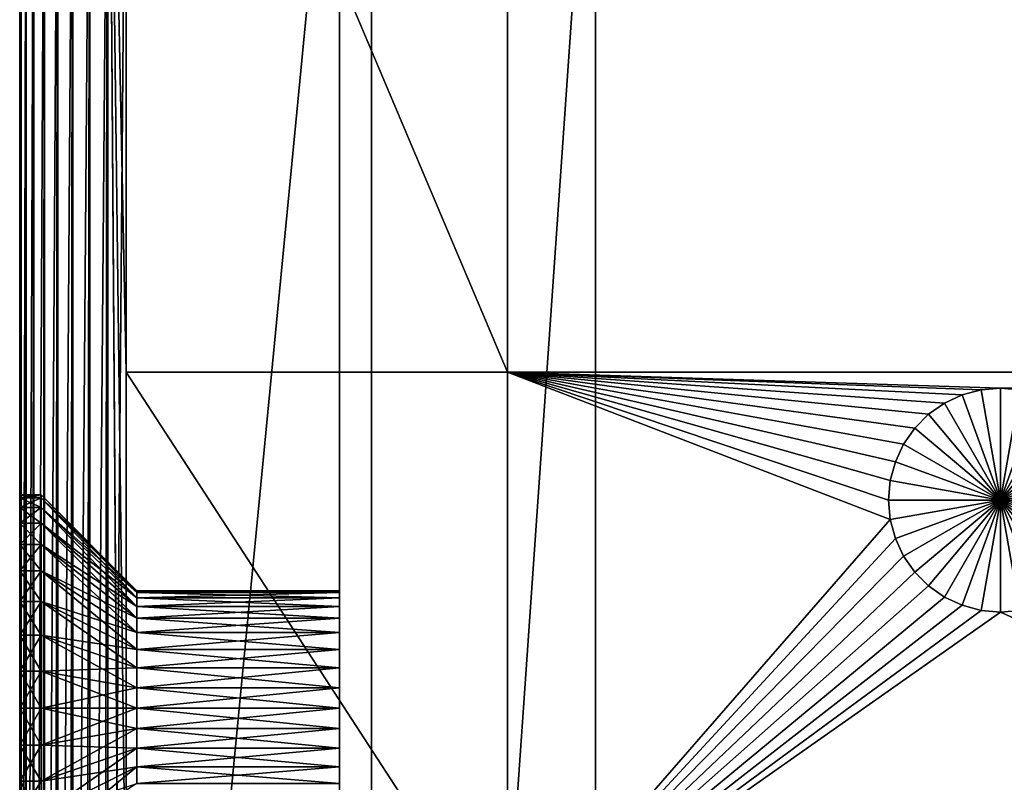
# Model space of a CAD drawing. Extents: x 0 to 600, y 0 to 562.
# Drawn here: x 0 to 46, y 491 to 526 of the extents above; entities that cross this region are included whole.
import ezdxf

# ---------------------------------------------------------------- set-up
doc = ezdxf.new("R2010")
doc.units = 0

msp = doc.modelspace()

# ---------------------------------------------------------------- linework, layer by layer
for points in [[(0, 499, 461.339691), (0, 557, 9.99999), (0, 497.420197, 460.603088)], [(0, 497.420197, 460.603088), (0, 557, 9.99999), (0, 495.736511, 460.151886)], [(0, 499, 461.339691), (0, 500.427887, 462.3396), (0, 557, 9.99999)], [(0, 557, 9.99999), (0, 500.427887, 462.3396), (0, 501.660492, 463.572113)], [(0, 557, 9.99999), (0, 501.660492, 463.572113), (0, 502.660309, 465)], [(0, 502.660309, 465), (0, 503.396912, 466.579803), (0, 557, 9.99999)], [(0, 557, 9.99999), (0, 503.396912, 466.579803), (0, 503.848114, 468.263489)], [(0, 557, 9.99999), (0, 503.848114, 468.263489), (0, 557, 616)], [(0, 557, 616), (0, 503.848114, 468.263489), (0, 504, 470)], [(0, 557, 616), (0, 504, 470), (0, 503.848114, 471.736511)], [(0, 556.924011, 9.131759), (0, 492.263489, 460.151886), (0, 557, 9.99999)], [(0, 557, 9.99999), (0, 492.263489, 460.151886), (0, 494, 460)], [(0, 557, 9.99999), (0, 494, 460), (0, 495.736511, 460.151886)], [(0, 503.848114, 471.736511), (0, 503.396912, 473.420197), (0, 557, 616)], [(0, 557, 616), (0, 503.396912, 473.420197), (0, 502.660309, 475)], [(0, 557, 616), (0, 502.660309, 475), (0, 501.660492, 476.427887)], [(0, 501.660492, 476.427887), (0, 500.427887, 477.6604), (0, 557, 616)], [(0, 557, 616), (0, 500.427887, 477.6604), (0, 499, 478.660309)], [(0, 557, 616), (0, 499, 478.660309), (0, 556.781006, 618.553772)], [(0, 556.924011, 9.131759), (0, 556.698486, 8.289903), (0, 492.263489, 460.151886)], [(0, 556.781006, 618.553772), (0, 499, 478.660309), (0, 497.420197, 479.396912)], [(0, 556.781006, 618.553772), (0, 497.420197, 479.396912), (0, 556.130371, 621.033081)], [(0, 492.263489, 460.151886), (0, 556.698486, 8.289903), (0, 556.330078, 7.499993)], [(0, 492.263489, 460.151886), (0, 556.330078, 7.499993), (0, 555.8302, 6.786048)], [(0, 556.130371, 621.033081), (0, 497.420197, 479.396912), (0, 555.0672, 623.365295)], [(0, 555.8302, 6.786048), (0, 555.213989, 6.169766), (0, 492.263489, 460.151886)], [(0, 492.263489, 460.151886), (0, 555.213989, 6.169766), (0, 554.5, 5.669862)], [(0, 497.420197, 479.396912), (0, 553.622498, 625.482605), (0, 555.0672, 623.365295)], [(0, 492.263489, 460.151886), (0, 554.5, 5.669862), (0, 553.710083, 5.301535)], [(0, 552.868225, 5.075961), (0, 492.263489, 460.151886), (0, 553.710083, 5.301535)], [(0, 497.420197, 479.396912), (0, 551.838318, 627.322876), (0, 553.622498, 625.482605)], [(0, 552.868225, 5.075961), (0, 552, 4.999995), (0, 492.263489, 460.151886)], [(0.075966, 552, 4.131764), (0.075966, 16, 4.131764), (0, 16, 4.999995)], [(0.075966, 552, 4.131764), (0, 16, 4.999995), (0, 552, 4.999995)], [(0, 324, 264), (0, 328.949005, 264.433014), (0, 552, 4.999995)], [(0, 552, 4.999995), (0, 328.949005, 264.433014), (0, 333.747589, 265.718811)], [(0, 552, 4.999995), (0, 333.747589, 265.718811), (0, 338.25, 267.818298)], [(0, 345.832306, 274.180603), (0, 492.263489, 460.151886), (0, 552, 4.999995)], [(0, 345.832306, 274.180603), (0, 552, 4.999995), (0, 342.319489, 270.667694)], [(0, 342.319489, 270.667694), (0, 552, 4.999995), (0, 338.25, 267.818298)], [(0, 16, 4.999995), (0, 314.050995, 264.433014), (0, 552, 4.999995)], [(0, 552, 4.999995), (0, 314.050995, 264.433014), (0, 319, 264)], [(0, 552, 4.999995), (0, 319, 264), (0, 324, 264)], [(0, 497.420197, 479.396912), (0, 549.766907, 628.832581), (0, 551.838318, 627.322876)], [(0.30154, 552, 3.289908), (0.30154, 16, 3.289908), (0.075966, 16, 4.131764)], [(0.30154, 552, 3.289908), (0.075966, 16, 4.131764), (0.075966, 552, 4.131764)], [(0.669897, 552, 2.499998), (0.669897, 16, 2.499998), (0.30154, 16, 3.289908)], [(0.669897, 552, 2.499998), (0.30154, 16, 3.289908), (0.30154, 552, 3.289908)], [(1.169801, 552, 1.786053), (1.169801, 16, 1.786053), (0.669897, 16, 2.499998)], [(1.169801, 552, 1.786053), (0.669897, 16, 2.499998), (0.669897, 552, 2.499998)], [(1.786083, 552, 1.169771), (1.786083, 16, 1.169771), (1.169801, 16, 1.786053)], [(1.786083, 552, 1.169771), (1.169801, 16, 1.786053), (1.169801, 552, 1.786053)], [(2.499998, 552, 0.669867), (2.499998, 16, 0.669867), (1.786083, 16, 1.169771)], [(2.499998, 552, 0.669867), (1.786083, 16, 1.169771), (1.786083, 552, 1.169771)], [(3.289908, 552, 0.30154), (3.289908, 16, 0.30154), (2.499998, 16, 0.669867)], [(3.289908, 552, 0.30154), (2.499998, 16, 0.669867), (2.499998, 552, 0.669867)], [(4.131764, 552, 0.075966), (4.131764, 16, 0.075966), (3.289908, 16, 0.30154)], [(4.131764, 552, 0.075966), (3.289908, 16, 0.30154), (3.289908, 552, 0.30154)], [(5.000025, 552), (5.000025, 509.75), (4.131764, 552, 0.075966)], [(4.131764, 552, 0.075966), (5.000025, 509.75), (5.000025, 482.25)], [(4.131764, 552, 0.075966), (5.000025, 482.25), (5.000025, 428)], [(5.000025, 428), (4.131764, 16, 0.075966), (4.131764, 552, 0.075966)], [(22.87501, 509.75), (5.000025, 509.75), (5.000025, 552)], [(22.87501, 509.75), (5.000025, 552), (22.87501, 552)], [(22.87501, 509.75), (22.87501, 552), (82.500008, 509.75)], [(82.500008, 509.75), (22.87501, 552), (82.500008, 552)], [(0, 495.736511, 479.848114), (0, 547.468689, 629.96759), (0, 549.766907, 628.832581)], [(0, 495.736511, 479.848114), (0, 549.766907, 628.832581), (0, 497.420197, 479.396912)], [(0, 545.010803, 630.694702), (0, 547.468689, 629.96759), (0, 495.736511, 479.848114)], [(0, 545.010803, 630.694702), (0, 495.736511, 479.848114), (0, 542.465027, 630.992798)], [(27.00001, 544, 607), (27.00001, 24.000019, 607), (573, 544, 607)], [(573, 544, 607), (27.00001, 24.000019, 607), (573, 24.000019, 607)], [(27.00001, 197.822403, 635.554688), (27.00001, 24.000019, 607), (27.00001, 544, 607)], [(27.00001, 197.822403, 635.554688), (27.00001, 544, 607), (27.00001, 370.177612, 635.554688)], [(27.00001, 370.177612, 635.554688), (27.00001, 544, 607), (27.00001, 544, 616)], [(27.00001, 370.177612, 635.554688), (27.00001, 544, 616), (27.00001, 542.495972, 631.99231)], [(1.786083, 439.166199, 637.386902), (1.786083, 542.583801, 634.821228), (1.169801, 439.154694, 636.770691)], [(1.169801, 439.154694, 636.770691), (1.786083, 542.583801, 634.821228), (1.169801, 542.564697, 634.2052)], [(2.499998, 439.175507, 637.886719), (2.499998, 542.599304, 635.320801), (1.786083, 439.166199, 637.386902)], [(1.786083, 439.166199, 637.386902), (2.499998, 542.599304, 635.320801), (1.786083, 542.583801, 634.821228)], [(3.289908, 439.182312, 638.255005), (3.289908, 542.610718, 635.689026), (2.499998, 439.175507, 637.886719)], [(2.499998, 439.175507, 637.886719), (3.289908, 542.610718, 635.689026), (2.499998, 542.599304, 635.320801)], [(4.131764, 439.186493, 638.48053), (4.131764, 542.617615, 635.91449), (3.289908, 439.182312, 638.255005)], [(3.289908, 439.182312, 638.255005), (4.131764, 542.617615, 635.91449), (3.289908, 542.610718, 635.689026)], [(5.000025, 439.187897, 638.556519), (5.000025, 542.619995, 635.990417), (4.131764, 439.186493, 638.48053)], [(4.131764, 439.186493, 638.48053), (5.000025, 542.619995, 635.990417), (4.131764, 542.617615, 635.91449)], [(5.000025, 439.187897, 638.556519), (15.00002, 370.218994, 639.554382), (15.00002, 542.619995, 635.990417)], [(5.000025, 439.187897, 638.556519), (15.00002, 542.619995, 635.990417), (5.000025, 542.619995, 635.990417)], [(15.00002, 542.495972, 631.99231), (15.00002, 542.619995, 635.990417), (15.00002, 370.177612, 635.554688)], [(15.00002, 370.177612, 635.554688), (15.00002, 542.619995, 635.990417), (15.00002, 370.218994, 639.554382)], [(0.075966, 439.111115, 634.425415), (0.075966, 542.491882, 631.860596), (0, 439.09491, 633.557312)], [(0, 439.09491, 633.557312), (0.075966, 542.491882, 631.860596), (0, 542.465027, 630.992798)], [(0, 542.465027, 630.992798), (0, 495.736511, 479.848114), (0, 494, 480)], [(0, 542.465027, 630.992798), (0, 494, 480), (0, 439.09491, 633.557312)], [(0.30154, 439.126709, 635.26709), (0.30154, 542.518005, 632.702087), (0.075966, 439.111115, 634.425415)], [(0.075966, 439.111115, 634.425415), (0.30154, 542.518005, 632.702087), (0.075966, 542.491882, 631.860596)], [(0.669897, 439.141388, 636.056885), (0.669897, 542.54248, 633.491577), (0.30154, 439.126709, 635.26709)], [(0.30154, 439.126709, 635.26709), (0.669897, 542.54248, 633.491577), (0.30154, 542.518005, 632.702087)], [(1.169801, 439.154694, 636.770691), (1.169801, 542.564697, 634.2052), (0.669897, 439.141388, 636.056885)], [(0.669897, 439.141388, 636.056885), (1.169801, 542.564697, 634.2052), (0.669897, 542.54248, 633.491577)], [(27.00001, 542.495972, 631.99231), (15.00002, 542.495972, 631.99231), (15.00002, 370.177612, 635.554688)], [(27.00001, 542.495972, 631.99231), (15.00002, 370.177612, 635.554688), (27.00001, 370.177612, 635.554688)], [(16.500031, 542.526978, 632.991821), (16.500031, 413.302307, 637.497681), (16.500031, 542.573486, 634.491089)], [(16.500031, 413.302307, 637.497681), (583.5, 413.302307, 637.497681), (583.5, 542.573486, 634.491089)], [(16.500031, 413.302307, 637.497681), (583.5, 542.573486, 634.491089), (16.500031, 542.573486, 634.491089)], [(16.500031, 413.278992, 635.997925), (16.500031, 413.302307, 637.497681), (16.500031, 542.526978, 632.991821)], [(16.500031, 542.526978, 632.991821), (583.5, 542.526978, 632.991821), (16.500031, 413.278992, 635.997925)], [(16.500031, 413.278992, 635.997925), (583.5, 542.526978, 632.991821), (583.5, 413.278992, 635.997925)], [(16.500031, 413.278992, 635.997925), (583.5, 413.278992, 635.997925), (583.5, 542.526978, 632.991821)], [(16.500031, 413.278992, 635.997925), (583.5, 542.526978, 632.991821), (16.500031, 542.526978, 632.991821)], [(16.500031, 542.372009, 627.994202), (16.500031, 413.278992, 635.997925), (16.500031, 542.526978, 632.991821)], [(16.500031, 542.372009, 627.994202), (583.5, 542.372009, 627.994202), (16.500031, 413.201508, 630.998474)], [(16.500031, 413.201508, 630.998474), (583.5, 542.372009, 627.994202), (583.5, 413.201508, 630.998474)], [(16.500031, 413.201508, 630.998474), (16.500031, 413.278992, 635.997925), (16.500031, 542.372009, 627.994202)], [(22.87501, 482.25), (5.000025, 482.25), (5.000025, 509.75)], [(22.87501, 482.25), (5.000025, 509.75), (22.87501, 509.75)], [(41.978271, 507.124603), (41.453388, 506.375), (22.87501, 509.75)], [(22.87501, 509.75), (41.453388, 506.375), (41.06662, 505.545593)], [(22.87501, 509.75), (41.06662, 505.545593), (40.829781, 504.661713)], [(40.829781, 504.661713), (40.750031, 503.75), (22.87501, 509.75)], [(22.87501, 509.75), (40.750031, 503.75), (40.829781, 502.838409)], [(22.87501, 509.75), (40.829781, 502.838409), (22.87501, 482.25)], [(82.500008, 509.75), (46, 509), (22.87501, 509.75)], [(22.87501, 509.75), (46, 509), (45.088348, 508.920288)], [(22.87501, 509.75), (45.088348, 508.920288), (44.204411, 508.683411)], [(44.204411, 508.683411), (43.375019, 508.2966), (22.87501, 509.75)], [(22.87501, 509.75), (43.375019, 508.2966), (42.62537, 507.771698)], [(22.87501, 509.75), (42.62537, 507.771698), (41.978271, 507.124603)], [(82.500008, 509.75), (46.911659, 508.920288), (46, 509)], [(44.204411, 508.683411, 14.99999), (44.204411, 508.683411), (45.088348, 508.920288, 14.99999)], [(45.088348, 508.920288, 14.99999), (44.204411, 508.683411), (45.088348, 508.920288)], [(44.204411, 508.683411, 14.99999), (45.088348, 508.920288, 14.99999), (46, 503.75, 14.99999)], [(45.088348, 508.920288, 14.99999), (45.088348, 508.920288), (46, 509, 14.99999)], [(46, 509, 14.99999), (45.088348, 508.920288), (46, 509)], [(46, 503.75, 14.99999), (45.088348, 508.920288, 14.99999), (46, 509, 14.99999)], [(46, 509, 14.99999), (46, 509), (46.911659, 508.920288, 14.99999)], [(46.911659, 508.920288, 14.99999), (46, 509), (46.911659, 508.920288)], [(46, 503.75, 14.99999), (46, 509, 14.99999), (46.911659, 508.920288, 14.99999)], [(46.911659, 508.920288, 14.99999), (47.79562, 508.683411, 14.99999), (46, 503.75, 14.99999)], [(43.375019, 508.2966, 14.99999), (43.375019, 508.2966), (44.204411, 508.683411, 14.99999)], [(44.204411, 508.683411, 14.99999), (43.375019, 508.2966), (44.204411, 508.683411)], [(46, 503.75, 14.99999), (43.375019, 508.2966, 14.99999), (44.204411, 508.683411, 14.99999)], [(46, 503.75, 14.99999), (47.79562, 508.683411, 14.99999), (48.625019, 508.2966, 14.99999)], [(42.62537, 507.771698, 14.99999), (42.62537, 507.771698), (43.375019, 508.2966, 14.99999)], [(43.375019, 508.2966, 14.99999), (42.62537, 507.771698), (43.375019, 508.2966)], [(46, 503.75, 14.99999), (42.62537, 507.771698, 14.99999), (43.375019, 508.2966, 14.99999)], [(46, 503.75, 14.99999), (48.625019, 508.2966, 14.99999), (49.374641, 507.771698, 14.99999)], [(41.978271, 507.124603, 14.99999), (41.978271, 507.124603), (42.62537, 507.771698, 14.99999)], [(42.62537, 507.771698, 14.99999), (41.978271, 507.124603), (42.62537, 507.771698)], [(41.978271, 507.124603, 14.99999), (42.62537, 507.771698, 14.99999), (46, 503.75, 14.99999)], [(49.374641, 507.771698, 14.99999), (50.02174, 507.124603, 14.99999), (46, 503.75, 14.99999)], [(41.453388, 506.375, 14.99999), (41.453388, 506.375), (41.978271, 507.124603, 14.99999)], [(41.978271, 507.124603, 14.99999), (41.453388, 506.375), (41.978271, 507.124603)], [(46, 503.75, 14.99999), (41.453388, 506.375, 14.99999), (41.978271, 507.124603, 14.99999)], [(46, 503.75, 14.99999), (50.02174, 507.124603, 14.99999), (50.54665, 506.375, 14.99999)], [(41.06662, 505.545593, 14.99999), (41.06662, 505.545593), (41.453388, 506.375, 14.99999)], [(41.453388, 506.375, 14.99999), (41.06662, 505.545593), (41.453388, 506.375)], [(46, 503.75, 14.99999), (41.06662, 505.545593, 14.99999), (41.453388, 506.375, 14.99999)], [(46, 503.75, 14.99999), (50.54665, 506.375, 14.99999), (50.933392, 505.545593, 14.99999)], [(40.829781, 504.661713, 14.99999), (40.829781, 504.661713), (41.06662, 505.545593, 14.99999)], [(41.06662, 505.545593, 14.99999), (40.829781, 504.661713), (41.06662, 505.545593)], [(40.829781, 504.661713, 14.99999), (41.06662, 505.545593, 14.99999), (46, 503.75, 14.99999)], [(50.933392, 505.545593, 14.99999), (51.170261, 504.661713, 14.99999), (46, 503.75, 14.99999)], [(40.750031, 503.75, 14.99999), (40.750031, 503.75), (40.829781, 504.661713, 14.99999)], [(40.829781, 504.661713, 14.99999), (40.750031, 503.75), (40.829781, 504.661713)], [(46, 503.75, 14.99999), (40.750031, 503.75, 14.99999), (40.829781, 504.661713, 14.99999)], [(46, 503.75, 14.99999), (51.170261, 504.661713, 14.99999), (51.250011, 503.75, 14.99999)], [(1.000017, 503.848114, 471.736511), (0, 503.848114, 471.736511), (1.000017, 504, 470)], [(1.000017, 504, 470), (0, 503.848114, 471.736511), (0, 504, 470)], [(1.000017, 504, 470), (0, 504, 470), (1.000017, 503.848114, 468.263489)], [(1.000017, 503.848114, 468.263489), (0, 504, 470), (0, 503.848114, 468.263489)], [(1.000017, 503.396912, 473.420197), (0, 503.396912, 473.420197), (1.000017, 503.848114, 471.736511)], [(1.000017, 503.848114, 471.736511), (0, 503.396912, 473.420197), (0, 503.848114, 471.736511)], [(1.000017, 503.848114, 468.263489), (0, 503.848114, 468.263489), (1.000017, 503.396912, 466.579803)], [(1.000017, 503.396912, 466.579803), (0, 503.848114, 468.263489), (0, 503.396912, 466.579803)], [(5.500019, 499.5, 470), (1.000017, 503.848114, 471.736511), (1.000017, 504, 470)], [(5.500019, 499.5, 470), (1.000017, 504, 470), (5.500019, 499.416504, 469.044891)], [(5.500019, 499.416504, 469.044891), (1.000017, 504, 470), (1.000017, 503.848114, 468.263489)], [(5.500019, 499.416504, 470.955109), (1.000017, 503.396912, 473.420197), (1.000017, 503.848114, 471.736511)], [(5.500019, 499.416504, 470.955109), (1.000017, 503.848114, 471.736511), (5.500019, 499.5, 470)], [(5.500019, 499.416504, 469.044891), (1.000017, 503.848114, 468.263489), (5.500019, 499.168304, 468.118896)], [(5.500019, 499.168304, 468.118896), (1.000017, 503.848114, 468.263489), (1.000017, 503.396912, 466.579803)], [(1.000017, 502.660309, 475), (0, 502.660309, 475), (1.000017, 503.396912, 473.420197)], [(1.000017, 503.396912, 473.420197), (0, 502.660309, 475), (0, 503.396912, 473.420197)], [(1.000017, 503.396912, 466.579803), (0, 503.396912, 466.579803), (1.000017, 502.660309, 465)], [(1.000017, 502.660309, 465), (0, 503.396912, 466.579803), (0, 502.660309, 465)], [(5.500019, 499.168304, 471.881104), (1.000017, 502.660309, 475), (1.000017, 503.396912, 473.420197)], [(5.500019, 499.168304, 471.881104), (1.000017, 503.396912, 473.420197), (5.500019, 499.416504, 470.955109)], [(5.500019, 499.168304, 468.118896), (1.000017, 503.396912, 466.579803), (5.500019, 498.763092, 467.25)], [(5.500019, 498.763092, 467.25), (1.000017, 503.396912, 466.579803), (1.000017, 502.660309, 465)], [(40.829781, 502.838409, 14.99999), (40.829781, 502.838409), (40.750031, 503.75, 14.99999)], [(40.750031, 503.75, 14.99999), (40.829781, 502.838409), (40.750031, 503.75)], [(46, 503.75, 14.99999), (40.829781, 502.838409, 14.99999), (40.750031, 503.75, 14.99999)], [(41.06662, 501.954407, 14.99999), (40.829781, 502.838409, 14.99999), (46, 503.75, 14.99999)], [(46, 503.75, 14.99999), (41.453388, 501.125, 14.99999), (41.06662, 501.954407, 14.99999)], [(46, 503.75, 14.99999), (41.978271, 500.375397, 14.99999), (41.453388, 501.125, 14.99999)], [(42.62537, 499.728302, 14.99999), (41.978271, 500.375397, 14.99999), (46, 503.75, 14.99999)], [(46, 503.75, 14.99999), (43.375019, 499.2034, 14.99999), (42.62537, 499.728302, 14.99999)], [(46, 503.75, 14.99999), (44.204411, 498.816589, 14.99999), (43.375019, 499.2034, 14.99999)], [(45.088348, 498.579803, 14.99999), (44.204411, 498.816589, 14.99999), (46, 503.75, 14.99999)], [(46, 503.75, 14.99999), (46, 498.5, 14.99999), (45.088348, 498.579803, 14.99999)], [(46, 503.75, 14.99999), (51.250011, 503.75, 14.99999), (51.170261, 502.838409, 14.99999)], [(47.79562, 498.816589, 14.99999), (46.911659, 498.579803, 14.99999), (46, 503.75, 14.99999)], [(46, 503.75, 14.99999), (46.911659, 498.579803, 14.99999), (46, 498.5, 14.99999)], [(50.02174, 500.375397, 14.99999), (49.374641, 499.728302, 14.99999), (46, 503.75, 14.99999)], [(46, 503.75, 14.99999), (49.374641, 499.728302, 14.99999), (48.625019, 499.2034, 14.99999)], [(46, 503.75, 14.99999), (48.625019, 499.2034, 14.99999), (47.79562, 498.816589, 14.99999)], [(51.170261, 502.838409, 14.99999), (50.933392, 501.954407, 14.99999), (46, 503.75, 14.99999)], [(46, 503.75, 14.99999), (50.933392, 501.954407, 14.99999), (50.54665, 501.125, 14.99999)], [(46, 503.75, 14.99999), (50.54665, 501.125, 14.99999), (50.02174, 500.375397, 14.99999)], [(1.000017, 501.660492, 476.427887), (0, 501.660492, 476.427887), (1.000017, 502.660309, 475)], [(1.000017, 502.660309, 475), (0, 501.660492, 476.427887), (0, 502.660309, 475)], [(1.000017, 502.660309, 465), (0, 502.660309, 465), (1.000017, 501.660492, 463.572113)], [(1.000017, 501.660492, 463.572113), (0, 502.660309, 465), (0, 501.660492, 463.572113)], [(5.500019, 498.763092, 472.75), (1.000017, 501.660492, 476.427887), (1.000017, 502.660309, 475)], [(5.500019, 498.763092, 472.75), (1.000017, 502.660309, 475), (5.500019, 499.168304, 471.881104)], [(5.500019, 498.763092, 467.25), (1.000017, 502.660309, 465), (5.500019, 498.213196, 466.464691)], [(5.500019, 498.213196, 466.464691), (1.000017, 502.660309, 465), (1.000017, 501.660492, 463.572113)], [(22.87501, 482.25), (40.829781, 502.838409), (41.06662, 501.954407)], [(41.06662, 501.954407, 14.99999), (41.06662, 501.954407), (40.829781, 502.838409, 14.99999)], [(40.829781, 502.838409, 14.99999), (41.06662, 501.954407), (40.829781, 502.838409)], [(22.87501, 482.25), (41.06662, 501.954407), (41.453388, 501.125)], [(41.453388, 501.125, 14.99999), (41.453388, 501.125), (41.06662, 501.954407, 14.99999)], [(41.06662, 501.954407, 14.99999), (41.453388, 501.125), (41.06662, 501.954407)], [(1.000017, 500.427887, 477.6604), (0, 500.427887, 477.6604), (1.000017, 501.660492, 476.427887)], [(1.000017, 501.660492, 476.427887), (0, 500.427887, 477.6604), (0, 501.660492, 476.427887)], [(1.000017, 501.660492, 463.572113), (0, 501.660492, 463.572113), (1.000017, 500.427887, 462.3396)], [(1.000017, 500.427887, 462.3396), (0, 501.660492, 463.572113), (0, 500.427887, 462.3396)], [(5.500019, 498.213196, 473.535309), (1.000017, 500.427887, 477.6604), (1.000017, 501.660492, 476.427887)], [(5.500019, 498.213196, 473.535309), (1.000017, 501.660492, 476.427887), (5.500019, 498.763092, 472.75)], [(5.500019, 498.213196, 466.464691), (1.000017, 501.660492, 463.572113), (5.500019, 497.535309, 465.786804)], [(5.500019, 497.535309, 465.786804), (1.000017, 501.660492, 463.572113), (1.000017, 500.427887, 462.3396)], [(22.87501, 482.25), (41.453388, 501.125), (41.978271, 500.375397)], [(41.978271, 500.375397, 14.99999), (41.978271, 500.375397), (41.453388, 501.125, 14.99999)], [(41.453388, 501.125, 14.99999), (41.978271, 500.375397), (41.453388, 501.125)], [(1.000017, 499, 478.660309), (0, 499, 478.660309), (1.000017, 500.427887, 477.6604)], [(1.000017, 500.427887, 477.6604), (0, 499, 478.660309), (0, 500.427887, 477.6604)], [(1.000017, 500.427887, 462.3396), (0, 500.427887, 462.3396), (1.000017, 499, 461.339691)], [(1.000017, 499, 461.339691), (0, 500.427887, 462.3396), (0, 499, 461.339691)], [(5.500019, 497.535309, 474.213196), (1.000017, 499, 478.660309), (1.000017, 500.427887, 477.6604)], [(5.500019, 497.535309, 474.213196), (1.000017, 500.427887, 477.6604), (5.500019, 498.213196, 473.535309)], [(5.500019, 497.535309, 465.786804), (1.000017, 500.427887, 462.3396), (5.500019, 496.75, 465.236908)], [(5.500019, 496.75, 465.236908), (1.000017, 500.427887, 462.3396), (1.000017, 499, 461.339691)], [(41.978271, 500.375397), (42.62537, 499.728302), (22.87501, 482.25)], [(42.62537, 499.728302, 14.99999), (42.62537, 499.728302), (41.978271, 500.375397, 14.99999)], [(41.978271, 500.375397, 14.99999), (42.62537, 499.728302), (41.978271, 500.375397)], [(22.87501, 482.25), (42.62537, 499.728302), (43.375019, 499.2034)], [(43.375019, 499.2034, 14.99999), (43.375019, 499.2034), (42.62537, 499.728302, 14.99999)], [(42.62537, 499.728302, 14.99999), (43.375019, 499.2034), (42.62537, 499.728302)], [(15.00002, 499.416504, 470.955109), (5.500019, 499.416504, 470.955109), (15.00002, 499.5, 470)], [(15.00002, 499.5, 470), (5.500019, 499.416504, 470.955109), (5.500019, 499.5, 470)], [(15.00002, 499.5, 470), (5.500019, 499.5, 470), (15.00002, 499.416504, 469.044891)], [(15.00002, 499.416504, 469.044891), (5.500019, 499.5, 470), (5.500019, 499.416504, 469.044891)], [(15.00002, 499.168304, 471.881104), (5.500019, 499.168304, 471.881104), (15.00002, 499.416504, 470.955109)], [(15.00002, 499.416504, 470.955109), (5.500019, 499.168304, 471.881104), (5.500019, 499.416504, 470.955109)], [(15.00002, 499.416504, 469.044891), (5.500019, 499.416504, 469.044891), (15.00002, 499.168304, 468.118896)], [(15.00002, 499.168304, 468.118896), (5.500019, 499.416504, 469.044891), (5.500019, 499.168304, 468.118896)], [(15.00002, 494, 470), (15.00002, 499.416504, 470.955109), (15.00002, 499.5, 470)], [(15.00002, 494, 470), (15.00002, 499.5, 470), (15.00002, 499.416504, 469.044891)], [(15.00002, 499.416504, 469.044891), (15.00002, 499.168304, 468.118896), (15.00002, 494, 470)], [(15.00002, 499.168304, 471.881104), (15.00002, 499.416504, 470.955109), (15.00002, 494, 470)], [(22.87501, 482.25), (43.375019, 499.2034), (44.204411, 498.816589)], [(44.204411, 498.816589, 14.99999), (44.204411, 498.816589), (43.375019, 499.2034, 14.99999)], [(43.375019, 499.2034, 14.99999), (44.204411, 498.816589), (43.375019, 499.2034)], [(1.000017, 497.420197, 479.396912), (0, 497.420197, 479.396912), (1.000017, 499, 478.660309)], [(1.000017, 499, 478.660309), (0, 497.420197, 479.396912), (0, 499, 478.660309)], [(1.000017, 499, 461.339691), (0, 499, 461.339691), (1.000017, 497.420197, 460.603088)], [(1.000017, 497.420197, 460.603088), (0, 499, 461.339691), (0, 497.420197, 460.603088)], [(5.500019, 496.75, 474.763092), (1.000017, 497.420197, 479.396912), (1.000017, 499, 478.660309)], [(5.500019, 496.75, 474.763092), (1.000017, 499, 478.660309), (5.500019, 497.535309, 474.213196)], [(5.500019, 496.75, 465.236908), (1.000017, 499, 461.339691), (5.500019, 495.881104, 464.831696)], [(5.500019, 495.881104, 464.831696), (1.000017, 499, 461.339691), (1.000017, 497.420197, 460.603088)], [(15.00002, 498.763092, 472.75), (5.500019, 498.763092, 472.75), (15.00002, 499.168304, 471.881104)], [(15.00002, 499.168304, 471.881104), (5.500019, 498.763092, 472.75), (5.500019, 499.168304, 471.881104)], [(15.00002, 499.168304, 468.118896), (5.500019, 499.168304, 468.118896), (15.00002, 498.763092, 467.25)], [(15.00002, 498.763092, 467.25), (5.500019, 499.168304, 468.118896), (5.500019, 498.763092, 467.25)], [(15.00002, 498.213196, 473.535309), (5.500019, 498.213196, 473.535309), (15.00002, 498.763092, 472.75)], [(15.00002, 498.763092, 472.75), (5.500019, 498.213196, 473.535309), (5.500019, 498.763092, 472.75)], [(15.00002, 498.763092, 467.25), (5.500019, 498.763092, 467.25), (15.00002, 498.213196, 466.464691)], [(15.00002, 498.213196, 466.464691), (5.500019, 498.763092, 467.25), (5.500019, 498.213196, 466.464691)], [(15.00002, 494, 470), (15.00002, 499.168304, 468.118896), (15.00002, 498.763092, 467.25)], [(15.00002, 494, 470), (15.00002, 498.763092, 472.75), (15.00002, 499.168304, 471.881104)], [(15.00002, 494, 470), (15.00002, 498.763092, 467.25), (15.00002, 498.213196, 466.464691)], [(15.00002, 494, 470), (15.00002, 498.213196, 473.535309), (15.00002, 498.763092, 472.75)], [(44.204411, 498.816589), (45.088348, 498.579803), (22.87501, 482.25)], [(45.088348, 498.579803, 14.99999), (45.088348, 498.579803), (44.204411, 498.816589, 14.99999)], [(44.204411, 498.816589, 14.99999), (45.088348, 498.579803), (44.204411, 498.816589)], [(22.87501, 482.25), (45.088348, 498.579803), (46, 498.5)], [(22.87501, 482.25), (46, 498.5), (82.500008, 482.25)], [(46, 498.5, 14.99999), (46, 498.5), (45.088348, 498.579803, 14.99999)], [(45.088348, 498.579803, 14.99999), (46, 498.5), (45.088348, 498.579803)], [(46.911659, 498.579803, 14.99999), (46.911659, 498.579803), (46, 498.5, 14.99999)], [(46, 498.5, 14.99999), (46.911659, 498.579803), (46, 498.5)], [(82.500008, 482.25), (46, 498.5), (46.911659, 498.579803)], [(15.00002, 497.535309, 474.213196), (5.500019, 497.535309, 474.213196), (15.00002, 498.213196, 473.535309)], [(15.00002, 498.213196, 473.535309), (5.500019, 497.535309, 474.213196), (5.500019, 498.213196, 473.535309)], [(15.00002, 498.213196, 466.464691), (5.500019, 498.213196, 466.464691), (15.00002, 497.535309, 465.786804)], [(15.00002, 497.535309, 465.786804), (5.500019, 498.213196, 466.464691), (5.500019, 497.535309, 465.786804)], [(15.00002, 498.213196, 466.464691), (15.00002, 497.535309, 465.786804), (15.00002, 494, 470)], [(15.00002, 497.535309, 474.213196), (15.00002, 498.213196, 473.535309), (15.00002, 494, 470)], [(1.000017, 495.736511, 479.848114), (0, 495.736511, 479.848114), (1.000017, 497.420197, 479.396912)], [(1.000017, 497.420197, 479.396912), (0, 495.736511, 479.848114), (0, 497.420197, 479.396912)], [(1.000017, 497.420197, 460.603088), (0, 497.420197, 460.603088), (1.000017, 495.736511, 460.151886)], [(1.000017, 495.736511, 460.151886), (0, 497.420197, 460.603088), (0, 495.736511, 460.151886)], [(5.500019, 495.881104, 475.168304), (1.000017, 495.736511, 479.848114), (1.000017, 497.420197, 479.396912)], [(5.500019, 495.881104, 475.168304), (1.000017, 497.420197, 479.396912), (5.500019, 496.75, 474.763092)], [(5.500019, 495.881104, 464.831696), (1.000017, 497.420197, 460.603088), (5.500019, 494.955109, 464.583588)], [(5.500019, 494.955109, 464.583588), (1.000017, 497.420197, 460.603088), (1.000017, 495.736511, 460.151886)], [(15.00002, 496.75, 474.763092), (5.500019, 496.75, 474.763092), (15.00002, 497.535309, 474.213196)], [(15.00002, 497.535309, 474.213196), (5.500019, 496.75, 474.763092), (5.500019, 497.535309, 474.213196)], [(15.00002, 497.535309, 465.786804), (5.500019, 497.535309, 465.786804), (15.00002, 496.75, 465.236908)], [(15.00002, 496.75, 465.236908), (5.500019, 497.535309, 465.786804), (5.500019, 496.75, 465.236908)], [(15.00002, 494, 470), (15.00002, 497.535309, 465.786804), (15.00002, 496.75, 465.236908)], [(15.00002, 494, 470), (15.00002, 496.75, 474.763092), (15.00002, 497.535309, 474.213196)], [(15.00002, 495.881104, 475.168304), (5.500019, 495.881104, 475.168304), (15.00002, 496.75, 474.763092)], [(15.00002, 496.75, 474.763092), (5.500019, 495.881104, 475.168304), (5.500019, 496.75, 474.763092)], [(15.00002, 496.75, 465.236908), (5.500019, 496.75, 465.236908), (15.00002, 495.881104, 464.831696)], [(15.00002, 495.881104, 464.831696), (5.500019, 496.75, 465.236908), (5.500019, 495.881104, 464.831696)], [(15.00002, 494, 470), (15.00002, 496.75, 465.236908), (15.00002, 495.881104, 464.831696)], [(15.00002, 494, 470), (15.00002, 495.881104, 475.168304), (15.00002, 496.75, 474.763092)], [(1.000017, 494, 480), (0, 494, 480), (1.000017, 495.736511, 479.848114)], [(1.000017, 495.736511, 479.848114), (0, 494, 480), (0, 495.736511, 479.848114)], [(1.000017, 495.736511, 460.151886), (0, 495.736511, 460.151886), (1.000017, 494, 460)], [(1.000017, 494, 460), (0, 495.736511, 460.151886), (0, 494, 460)], [(5.500019, 494.955109, 475.416412), (1.000017, 495.736511, 479.848114), (5.500019, 495.881104, 475.168304)], [(5.500019, 494.955109, 464.583588), (1.000017, 495.736511, 460.151886), (5.500019, 494, 464.5)], [(5.500019, 494, 464.5), (1.000017, 495.736511, 460.151886), (1.000017, 494, 460)], [(5.500019, 494.955109, 475.416412), (1.000017, 494, 480), (1.000017, 495.736511, 479.848114)], [(15.00002, 494.955109, 475.416412), (5.500019, 494.955109, 475.416412), (15.00002, 495.881104, 475.168304)], [(15.00002, 495.881104, 475.168304), (5.500019, 494.955109, 475.416412), (5.500019, 495.881104, 475.168304)], [(15.00002, 495.881104, 464.831696), (5.500019, 495.881104, 464.831696), (15.00002, 494.955109, 464.583588)], [(15.00002, 494.955109, 464.583588), (5.500019, 495.881104, 464.831696), (5.500019, 494.955109, 464.583588)], [(15.00002, 495.881104, 464.831696), (15.00002, 494.955109, 464.583588), (15.00002, 494, 470)], [(15.00002, 494.955109, 475.416412), (15.00002, 495.881104, 475.168304), (15.00002, 494, 470)], [(5.500019, 494, 475.5), (1.000017, 494, 480), (5.500019, 494.955109, 475.416412)], [(15.00002, 494, 475.5), (5.500019, 494, 475.5), (15.00002, 494.955109, 475.416412)], [(15.00002, 494.955109, 475.416412), (5.500019, 494, 475.5), (5.500019, 494.955109, 475.416412)], [(15.00002, 494.955109, 464.583588), (5.500019, 494.955109, 464.583588), (15.00002, 494, 464.5)], [(15.00002, 494, 464.5), (5.500019, 494.955109, 464.583588), (5.500019, 494, 464.5)], [(15.00002, 494, 470), (15.00002, 494.955109, 464.583588), (15.00002, 494, 464.5)], [(15.00002, 494, 470), (15.00002, 494, 475.5), (15.00002, 494.955109, 475.416412)], [(1.000017, 494, 460), (0, 494, 460), (1.000017, 492.263489, 460.151886)], [(1.000017, 492.263489, 460.151886), (0, 494, 460), (0, 492.263489, 460.151886)], [(1.000017, 492.263489, 479.848114), (0, 492.263489, 479.848114), (1.000017, 494, 480)], [(1.000017, 494, 480), (0, 492.263489, 479.848114), (0, 494, 480)], [(0, 439.09491, 633.557312), (0, 494, 480), (0, 492.263489, 479.848114)], [(5.500019, 494, 464.5), (1.000017, 494, 460), (5.500019, 493.044891, 464.583588)], [(5.500019, 493.044891, 464.583588), (1.000017, 494, 460), (1.000017, 492.263489, 460.151886)], [(5.500019, 493.044891, 475.416412), (1.000017, 492.263489, 479.848114), (5.500019, 494, 475.5)], [(5.500019, 494, 475.5), (1.000017, 492.263489, 479.848114), (1.000017, 494, 480)], [(15.00002, 494, 464.5), (5.500019, 494, 464.5), (15.00002, 493.044891, 464.583588)], [(15.00002, 493.044891, 464.583588), (5.500019, 494, 464.5), (5.500019, 493.044891, 464.583588)], [(15.00002, 493.044891, 475.416412), (5.500019, 493.044891, 475.416412), (15.00002, 494, 475.5)], [(15.00002, 494, 475.5), (5.500019, 493.044891, 475.416412), (5.500019, 494, 475.5)], [(15.00002, 494, 470), (15.00002, 494, 464.5), (15.00002, 493.044891, 464.583588)], [(15.00002, 492.118896, 475.168304), (15.00002, 493.044891, 475.416412), (15.00002, 494, 470)], [(15.00002, 494, 470), (15.00002, 493.044891, 475.416412), (15.00002, 494, 475.5)], [(15.00002, 489.786804, 473.535309), (15.00002, 490.464691, 474.213196), (15.00002, 494, 470)], [(15.00002, 494, 470), (15.00002, 490.464691, 474.213196), (15.00002, 491.25, 474.763092)], [(15.00002, 494, 470), (15.00002, 491.25, 474.763092), (15.00002, 492.118896, 475.168304)], [(15.00002, 488.583588, 470.955109), (15.00002, 488.831696, 471.881104), (15.00002, 494, 470)], [(15.00002, 494, 470), (15.00002, 488.831696, 471.881104), (15.00002, 489.236908, 472.75)], [(15.00002, 494, 470), (15.00002, 489.236908, 472.75), (15.00002, 489.786804, 473.535309)], [(15.00002, 488.831696, 468.118896), (15.00002, 488.583588, 469.044891), (15.00002, 494, 470)], [(15.00002, 494, 470), (15.00002, 488.583588, 469.044891), (15.00002, 488.5, 470)], [(15.00002, 494, 470), (15.00002, 488.5, 470), (15.00002, 488.583588, 470.955109)], [(15.00002, 490.464691, 465.786804), (15.00002, 489.786804, 466.464691), (15.00002, 494, 470)], [(15.00002, 494, 470), (15.00002, 489.786804, 466.464691), (15.00002, 489.236908, 467.25)], [(15.00002, 494, 470), (15.00002, 489.236908, 467.25), (15.00002, 488.831696, 468.118896)], [(15.00002, 493.044891, 464.583588), (15.00002, 492.118896, 464.831696), (15.00002, 494, 470)], [(15.00002, 494, 470), (15.00002, 492.118896, 464.831696), (15.00002, 491.25, 465.236908)], [(15.00002, 494, 470), (15.00002, 491.25, 465.236908), (15.00002, 490.464691, 465.786804)], [(5.500019, 493.044891, 464.583588), (1.000017, 492.263489, 460.151886), (5.500019, 492.118896, 464.831696)], [(5.500019, 492.118896, 475.168304), (1.000017, 490.579803, 479.396912), (5.500019, 493.044891, 475.416412)], [(5.500019, 493.044891, 475.416412), (1.000017, 490.579803, 479.396912), (1.000017, 492.263489, 479.848114)], [(15.00002, 493.044891, 464.583588), (5.500019, 493.044891, 464.583588), (15.00002, 492.118896, 464.831696)], [(15.00002, 492.118896, 464.831696), (5.500019, 493.044891, 464.583588), (5.500019, 492.118896, 464.831696)], [(15.00002, 492.118896, 475.168304), (5.500019, 492.118896, 475.168304), (15.00002, 493.044891, 475.416412)], [(15.00002, 493.044891, 475.416412), (5.500019, 492.118896, 475.168304), (5.500019, 493.044891, 475.416412)], [(1.000017, 492.263489, 460.151886), (0, 492.263489, 460.151886), (1.000017, 490.579803, 460.603088)], [(1.000017, 490.579803, 460.603088), (0, 492.263489, 460.151886), (0, 490.579803, 460.603088)], [(1.000017, 490.579803, 479.396912), (0, 490.579803, 479.396912), (1.000017, 492.263489, 479.848114)], [(1.000017, 492.263489, 479.848114), (0, 490.579803, 479.396912), (0, 492.263489, 479.848114)], [(0, 490.579803, 460.603088), (0, 492.263489, 460.151886), (0, 345.832306, 274.180603)], [(0, 439.09491, 633.557312), (0, 492.263489, 479.848114), (0, 490.579803, 479.396912)], [(5.500019, 492.118896, 464.831696), (1.000017, 492.263489, 460.151886), (1.000017, 490.579803, 460.603088)], [(5.500019, 492.118896, 464.831696), (1.000017, 490.579803, 460.603088), (5.500019, 491.25, 465.236908)], [(5.500019, 491.25, 474.763092), (1.000017, 489, 478.660309), (5.500019, 492.118896, 475.168304)], [(5.500019, 492.118896, 475.168304), (1.000017, 489, 478.660309), (1.000017, 490.579803, 479.396912)], [(15.00002, 492.118896, 464.831696), (5.500019, 492.118896, 464.831696), (15.00002, 491.25, 465.236908)], [(15.00002, 491.25, 465.236908), (5.500019, 492.118896, 464.831696), (5.500019, 491.25, 465.236908)], [(15.00002, 491.25, 474.763092), (5.500019, 491.25, 474.763092), (15.00002, 492.118896, 475.168304)], [(15.00002, 492.118896, 475.168304), (5.500019, 491.25, 474.763092), (5.500019, 492.118896, 475.168304)], [(5.500019, 491.25, 465.236908), (1.000017, 490.579803, 460.603088), (1.000017, 489, 461.339691)], [(5.500019, 491.25, 465.236908), (1.000017, 489, 461.339691), (5.500019, 490.464691, 465.786804)], [(5.500019, 490.464691, 474.213196), (1.000017, 487.572113, 477.6604), (5.500019, 491.25, 474.763092)], [(5.500019, 491.25, 474.763092), (1.000017, 487.572113, 477.6604), (1.000017, 489, 478.660309)], [(15.00002, 491.25, 465.236908), (5.500019, 491.25, 465.236908), (15.00002, 490.464691, 465.786804)], [(15.00002, 490.464691, 465.786804), (5.500019, 491.25, 465.236908), (5.500019, 490.464691, 465.786804)], [(15.00002, 490.464691, 474.213196), (5.500019, 490.464691, 474.213196), (15.00002, 491.25, 474.763092)], [(15.00002, 491.25, 474.763092), (5.500019, 490.464691, 474.213196), (5.500019, 491.25, 474.763092)], [(1.000017, 490.579803, 460.603088), (0, 490.579803, 460.603088), (1.000017, 489, 461.339691)], [(1.000017, 489, 461.339691), (0, 490.579803, 460.603088), (0, 489, 461.339691)], [(1.000017, 489, 478.660309), (0, 489, 478.660309), (1.000017, 490.579803, 479.396912)], [(1.000017, 490.579803, 479.396912), (0, 489, 478.660309), (0, 490.579803, 479.396912)], [(0, 489, 478.660309), (0, 439.09491, 633.557312), (0, 490.579803, 479.396912)], [(0, 490.579803, 460.603088), (0, 345.832306, 274.180603), (0, 489, 461.339691)]]:
    msp.add_3dface(points)

doc.saveas('drawing.dxf')
